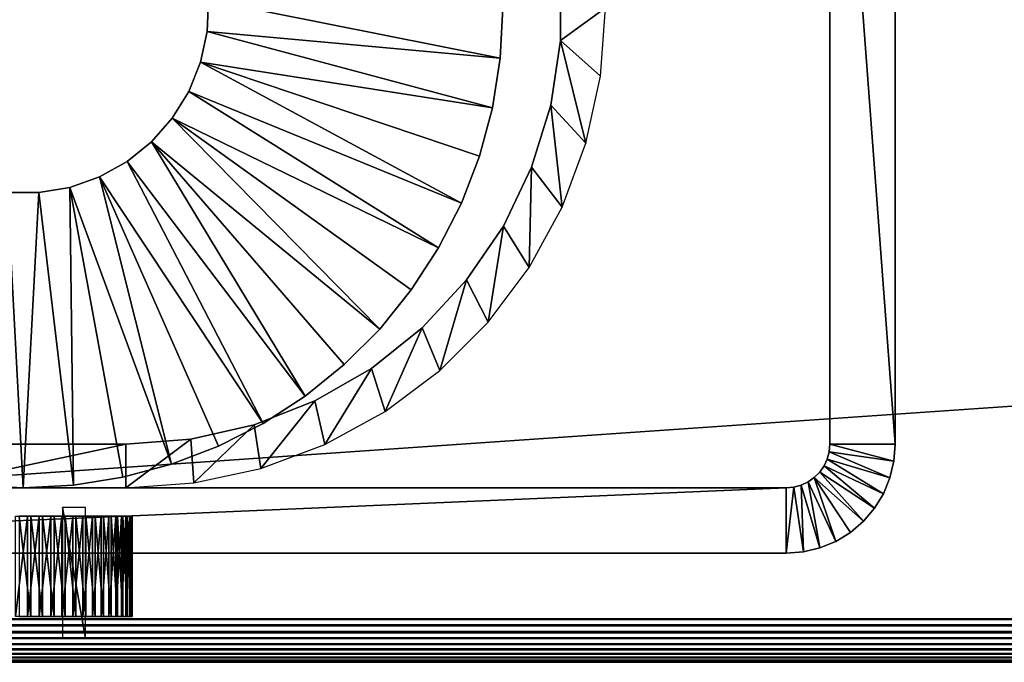
# Model space of a CAD drawing. Extents: x 0 to 500, y 0 to 1166.
# Drawn here: x 113 to 136, y 0 to 15 of the extents above; entities that cross this region are included whole.
import ezdxf

# ---------------------------------------------------------------- set-up
doc = ezdxf.new("R2010")
doc.units = 0
doc.header["$MEASUREMENT"] = 0

msp = doc.modelspace()

# ---------------------------------------------------------------- linework, layer by layer
for points in [[(499, 0.999987, 35.5), (65, 0.999987, 35.5), (471.000031, 28.999985, 35.5)], [(471.000031, 28.999985, 35.5), (65, 0.999987, 35.5), (65, 28.999985, 35.5)], [(471.000031, 28.999985, 75.500008), (65, 28.999985, 75.500008), (499, 0.999987, 75.500008)], [(499, 0.999987, 75.500008), (65, 28.999985, 75.500008), (65, 0.999987, 75.500008)], [(131.499985, 4.999995, 110.5), (131.499985, 24.999977, 110.5), (131.499985, 4.999995, 75.500008)], [(131.499985, 4.999995, 75.500008), (131.499985, 24.999977, 110.5), (131.499985, 24.999977, 75.500008)], [(131.499985, 4.999995, 110.5), (133, 4.999995, 110.5), (131.499985, 24.999977, 110.5)], [(131.499985, 24.999977, 110.5), (133, 4.999995, 110.5), (133, 24.999977, 110.5)], [(133, 24.999977, 110.5), (133, 4.999995, 110.5), (133, 24.999977, 75.500008)], [(133, 24.999977, 75.500008), (133, 4.999995, 110.5), (133, 4.999995, 75.500008)], [(125.322029, 15.747309, 103.5), (125.322029, 15.747309, 75.500008), (125.322029, 14.252722, 75.500008)], [(125.322029, 15.747309, 103.5), (125.322029, 14.252722, 75.500008), (125.322029, 14.252722, 103.5)], [(125.322029, 14.252722, 103.5), (126.349998, 14.999986, 103.5), (125.322029, 15.747309, 103.5)], [(117.215576, 14.460206, 105.5), (123.939735, 13.850212, 105.5), (117.246162, 15.180349, 105.5)], [(117.215576, 14.460206, 103.5), (117.215576, 14.460206, 105.5), (117.246162, 15.180349, 105.5)], [(117.215576, 14.460206, 103.5), (117.246162, 15.180349, 105.5), (117.246162, 15.180349, 103.5)], [(123.939735, 13.850212, 105.5), (124, 14.999986, 105.5), (117.246162, 15.180349, 105.5)], [(124, 14.999986, 103.5), (124, 14.999986, 105.5), (123.939735, 13.850212, 105.5)], [(124, 14.999986, 103.5), (123.939735, 13.850212, 105.5), (123.939735, 13.850212, 103.5)], [(125.322029, 14.252722, 103.5), (126.238029, 13.434529, 103.5), (126.349998, 14.999986, 103.5)], [(117.063698, 13.755501, 105.5), (123.759613, 12.712955, 105.5), (117.215576, 14.460206, 105.5)], [(117.063698, 13.755501, 103.5), (117.063698, 13.755501, 105.5), (117.215576, 14.460206, 105.5)], [(117.063698, 13.755501, 103.5), (117.215576, 14.460206, 105.5), (117.215576, 14.460206, 103.5)], [(117.215576, 14.460206, 105.5), (123.759613, 12.712955, 105.5), (123.939735, 13.850212, 105.5)], [(125.322029, 14.252722, 103.5), (125.322029, 14.252722, 75.500008), (125.099274, 12.774765, 75.500008)], [(125.322029, 14.252722, 103.5), (125.099274, 12.774765, 75.500008), (125.099274, 12.774765, 103.5)], [(125.099274, 12.774765, 103.5), (125.904411, 11.900961, 103.5), (125.322029, 14.252722, 103.5)], [(125.904411, 11.900961, 103.5), (126.238029, 13.434529, 103.5), (125.322029, 14.252722, 103.5)], [(123.939735, 13.850212, 103.5), (123.939735, 13.850212, 105.5), (123.759613, 12.712955, 105.5)], [(123.939735, 13.850212, 103.5), (123.759613, 12.712955, 105.5), (123.759613, 12.712955, 103.5)], [(116.79493, 13.086617, 105.5), (123.048988, 10.525883, 105.5), (117.063698, 13.755501, 105.5)], [(116.79493, 13.086617, 103.5), (116.79493, 13.086617, 105.5), (117.063698, 13.755501, 105.5)], [(116.79493, 13.086617, 103.5), (117.063698, 13.755501, 105.5), (117.063698, 13.755501, 103.5)], [(117.063698, 13.755501, 105.5), (123.048988, 10.525883, 105.5), (123.461617, 11.600792, 105.5)], [(117.063698, 13.755501, 105.5), (123.461617, 11.600792, 105.5), (123.759613, 12.712955, 105.5)], [(116.416977, 12.472809, 105.5), (122.526276, 9.500027, 105.5), (116.79493, 13.086617, 105.5)], [(116.416977, 12.472809, 103.5), (116.416977, 12.472809, 105.5), (116.79493, 13.086617, 105.5)], [(116.416977, 12.472809, 103.5), (116.79493, 13.086617, 105.5), (116.79493, 13.086617, 103.5)], [(116.79493, 13.086617, 105.5), (122.526276, 9.500027, 105.5), (123.048988, 10.525883, 105.5)], [(123.759613, 12.712955, 103.5), (123.759613, 12.712955, 105.5), (123.461617, 11.600792, 105.5)], [(123.759613, 12.712955, 103.5), (123.461617, 11.600792, 105.5), (123.461617, 11.600792, 103.5)], [(125.099274, 12.774765, 103.5), (125.099274, 12.774765, 75.500008), (124.658737, 11.346579, 75.500008)], [(125.099274, 12.774765, 103.5), (124.658737, 11.346579, 75.500008), (124.658737, 11.346579, 103.5)], [(124.658737, 11.346579, 103.5), (125.355942, 10.430455, 103.5), (125.099274, 12.774765, 103.5)], [(125.099274, 12.774765, 103.5), (125.355942, 10.430455, 103.5), (125.904411, 11.900961, 103.5)], [(115.940735, 11.931717, 105.5), (121.174591, 7.639587, 105.5), (116.416977, 12.472809, 105.5)], [(115.940735, 11.931717, 103.5), (115.940735, 11.931717, 105.5), (116.416977, 12.472809, 105.5)], [(115.940735, 11.931717, 103.5), (116.416977, 12.472809, 105.5), (116.416977, 12.472809, 103.5)], [(116.416977, 12.472809, 105.5), (121.174591, 7.639587, 105.5), (121.899185, 8.534372, 105.5)], [(116.416977, 12.472809, 105.5), (121.899185, 8.534372, 105.5), (122.526276, 9.500027, 105.5)], [(115.379883, 11.478842, 105.5), (119.465637, 6.100833, 105.5), (115.940735, 11.931717, 105.5)], [(115.379883, 11.478842, 103.5), (115.379883, 11.478842, 105.5), (115.940735, 11.931717, 105.5)], [(115.379883, 11.478842, 103.5), (115.940735, 11.931717, 105.5), (115.940735, 11.931717, 103.5)], [(119.465637, 6.100833, 105.5), (120.360435, 6.825387, 105.5), (115.940735, 11.931717, 105.5)], [(115.940735, 11.931717, 105.5), (120.360435, 6.825387, 105.5), (121.174591, 7.639587, 105.5)], [(123.461617, 11.600792, 103.5), (123.461617, 11.600792, 105.5), (123.048988, 10.525883, 105.5)], [(123.461617, 11.600792, 103.5), (123.048988, 10.525883, 105.5), (123.048988, 10.525883, 103.5)], [(114.75058, 11.127293, 105.5), (118.499992, 5.473733, 105.5), (115.379883, 11.478842, 105.5)], [(114.75058, 11.127293, 103.5), (114.75058, 11.127293, 105.5), (115.379883, 11.478842, 105.5)], [(114.75058, 11.127293, 103.5), (115.379883, 11.478842, 105.5), (115.379883, 11.478842, 103.5)], [(115.379883, 11.478842, 105.5), (118.499992, 5.473733, 105.5), (119.465637, 6.100833, 105.5)], [(124.658737, 11.346579, 103.5), (124.658737, 11.346579, 75.500008), (124.010246, 9.99999, 75.500008)], [(124.658737, 11.346579, 103.5), (124.010246, 9.99999, 75.500008), (124.010246, 9.99999, 103.5)], [(124.010246, 9.99999, 103.5), (124.603775, 9.052933, 103.5), (124.658737, 11.346579, 103.5)], [(124.658737, 11.346579, 103.5), (124.603775, 9.052933, 103.5), (125.355942, 10.430455, 103.5)], [(114.070908, 10.887146, 105.5), (116.399185, 4.538357, 105.5), (114.75058, 11.127293, 105.5)], [(114.070908, 10.887146, 103.5), (114.070908, 10.887146, 105.5), (114.75058, 11.127293, 105.5)], [(114.070908, 10.887146, 103.5), (114.75058, 11.127293, 105.5), (114.75058, 11.127293, 103.5)], [(114.75058, 11.127293, 105.5), (116.399185, 4.538357, 105.5), (117.474091, 4.951, 105.5)], [(114.75058, 11.127293, 105.5), (117.474091, 4.951, 105.5), (118.499992, 5.473733, 105.5)], [(113.36042, 10.765314, 105.5), (114.149811, 4.060268, 105.5), (114.070908, 10.887146, 105.5)], [(113.36042, 10.765314, 103.5), (113.36042, 10.765314, 105.5), (114.070908, 10.887146, 105.5)], [(113.36042, 10.765314, 103.5), (114.070908, 10.887146, 105.5), (114.070908, 10.887146, 103.5)], [(114.070908, 10.887146, 105.5), (114.149811, 4.060268, 105.5), (115.287018, 4.240394, 105.5)], [(114.070908, 10.887146, 105.5), (115.287018, 4.240394, 105.5), (116.399185, 4.538357, 105.5)], [(112.63958, 10.765314, 105.5), (111.850189, 4.060268, 105.5), (112.999992, 4.000008, 105.5)], [(112.63958, 10.765314, 105.5), (112.999992, 4.000008, 105.5), (113.36042, 10.765314, 105.5)], [(112.63958, 10.765314, 103.5), (112.63958, 10.765314, 105.5), (113.36042, 10.765314, 105.5)], [(112.63958, 10.765314, 103.5), (113.36042, 10.765314, 105.5), (113.36042, 10.765314, 103.5)], [(113.36042, 10.765314, 105.5), (112.999992, 4.000008, 105.5), (114.149811, 4.060268, 105.5)], [(123.048988, 10.525883, 103.5), (123.048988, 10.525883, 105.5), (122.526276, 9.500027, 105.5)], [(123.048988, 10.525883, 103.5), (122.526276, 9.500027, 105.5), (122.526276, 9.500027, 103.5)], [(124.010246, 9.99999, 103.5), (124.010246, 9.99999, 75.500008), (123.168304, 8.765101, 75.500008)], [(124.010246, 9.99999, 103.5), (123.168304, 8.765101, 75.500008), (123.168304, 8.765101, 103.5)], [(123.168304, 8.765101, 103.5), (123.663246, 7.796526, 103.5), (124.010246, 9.99999, 103.5)], [(124.010246, 9.99999, 103.5), (123.663246, 7.796526, 103.5), (124.603775, 9.052933, 103.5)], [(122.526276, 9.500027, 103.5), (122.526276, 9.500027, 105.5), (121.899185, 8.534372, 105.5)], [(122.526276, 9.500027, 103.5), (121.899185, 8.534372, 105.5), (121.899185, 8.534372, 103.5)], [(123.168304, 8.765101, 103.5), (123.168304, 8.765101, 75.500008), (122.151718, 7.669508, 75.500008)], [(123.168304, 8.765101, 103.5), (122.151718, 7.669508, 75.500008), (122.151718, 7.669508, 103.5)], [(122.151718, 7.669508, 103.5), (122.553467, 6.686747, 103.5), (123.168304, 8.765101, 103.5)], [(123.168304, 8.765101, 103.5), (122.553467, 6.686747, 103.5), (123.663246, 7.796526, 103.5)], [(121.899185, 8.534372, 103.5), (121.899185, 8.534372, 105.5), (121.174591, 7.639587, 105.5)], [(121.899185, 8.534372, 103.5), (121.174591, 7.639587, 105.5), (121.174591, 7.639587, 103.5)], [(121.174591, 7.639587, 103.5), (121.174591, 7.639587, 105.5), (120.360435, 6.825387, 105.5)], [(121.174591, 7.639587, 103.5), (120.360435, 6.825387, 105.5), (120.360435, 6.825387, 103.5)], [(122.151718, 7.669508, 103.5), (122.151718, 7.669508, 75.500008), (120.9832, 6.73759, 75.500008)], [(122.151718, 7.669508, 103.5), (120.9832, 6.73759, 75.500008), (120.9832, 6.73759, 103.5)], [(120.9832, 6.73759, 103.5), (121.297043, 5.746186, 103.5), (122.151718, 7.669508, 103.5)], [(122.151718, 7.669508, 103.5), (121.297043, 5.746186, 103.5), (122.553467, 6.686747, 103.5)], [(120.360435, 6.825387, 103.5), (120.360435, 6.825387, 105.5), (119.465637, 6.100833, 105.5)], [(120.360435, 6.825387, 103.5), (119.465637, 6.100833, 105.5), (119.465637, 6.100833, 103.5)], [(120.9832, 6.73759, 103.5), (120.9832, 6.73759, 75.500008), (119.688835, 5.990326, 75.500008)], [(120.9832, 6.73759, 103.5), (119.688835, 5.990326, 75.500008), (119.688835, 5.990326, 103.5)], [(119.688835, 5.990326, 103.5), (119.919556, 4.994035, 103.5), (120.9832, 6.73759, 103.5)], [(120.9832, 6.73759, 103.5), (119.919556, 4.994035, 103.5), (121.297043, 5.746186, 103.5)], [(119.465637, 6.100833, 103.5), (119.465637, 6.100833, 105.5), (118.499992, 5.473733, 105.5)], [(119.465637, 6.100833, 103.5), (118.499992, 5.473733, 105.5), (118.499992, 5.473733, 103.5)], [(119.688835, 5.990326, 103.5), (119.688835, 5.990326, 75.500008), (118.297546, 5.444288, 75.500008)], [(119.688835, 5.990326, 103.5), (118.297546, 5.444288, 75.500008), (118.297546, 5.444288, 103.5)], [(118.297546, 5.444288, 103.5), (118.449051, 4.445553, 103.5), (119.688835, 5.990326, 103.5)], [(119.688835, 5.990326, 103.5), (118.449051, 4.445553, 103.5), (119.919556, 4.994035, 103.5)], [(118.297546, 5.444288, 103.5), (118.297546, 5.444288, 75.500008), (116.840424, 5.111694, 75.500008)], [(118.297546, 5.444288, 103.5), (116.840424, 5.111694, 75.500008), (116.840424, 5.111694, 103.5)], [(116.840424, 5.111694, 103.5), (116.915466, 4.111946, 103.5), (118.297546, 5.444288, 103.5)], [(118.297546, 5.444288, 103.5), (116.915466, 4.111946, 103.5), (118.449051, 4.445553, 103.5)], [(118.499992, 5.473733, 103.5), (118.499992, 5.473733, 105.5), (117.474091, 4.951, 105.5)], [(118.499992, 5.473733, 103.5), (117.474091, 4.951, 105.5), (117.474091, 4.951, 103.5)], [(110.649986, 4.999995, 75.500008), (112.63533, 4.999995, 78.431908), (115.349991, 4.999995, 75.500008)], [(115.349991, 4.999995, 103.5), (113.364655, 4.999995, 82.568092), (110.649986, 4.999995, 103.5)], [(110.649986, 4.999995, 103.5), (113.364655, 4.999995, 82.568092), (112.999992, 4.999995, 82.599998)], [(110.649986, 4.999995, 103.5), (112.999992, 4.999995, 82.599998), (112.63533, 4.999995, 82.568092)], [(110.649986, 4.999995, 103.5), (110.649986, 4.000008, 103.5), (115.349991, 4.999995, 103.5)], [(115.349991, 4.999995, 103.5), (110.649986, 4.000008, 103.5), (115.349991, 4.000008, 103.5)], [(115.349991, 4.999995, 75.500008), (112.63533, 4.999995, 78.431908), (112.999992, 4.999995, 78.400002)], [(115.349991, 4.999995, 75.500008), (112.999992, 4.999995, 78.400002), (113.364655, 4.999995, 78.431908)], [(113.364655, 4.999995, 78.431908), (113.718239, 4.999995, 78.526649), (115.349991, 4.999995, 75.500008)], [(115.349991, 4.999995, 103.5), (113.718239, 4.999995, 82.473351), (113.364655, 4.999995, 82.568092)], [(115.349991, 4.999995, 75.500008), (113.718239, 4.999995, 78.526649), (114.050003, 4.999995, 78.681351)], [(114.050003, 4.999995, 82.318657), (113.718239, 4.999995, 82.473351), (115.349991, 4.999995, 103.5)], [(115.349991, 4.999995, 75.500008), (114.050003, 4.999995, 78.681351), (114.349838, 4.999995, 78.891304)], [(115.349991, 4.999995, 103.5), (114.349838, 4.999995, 82.108688), (114.050003, 4.999995, 82.318657)], [(114.349838, 4.999995, 78.891304), (114.608688, 4.999995, 79.150146), (115.349991, 4.999995, 75.500008)], [(115.349991, 4.999995, 103.5), (114.608688, 4.999995, 81.849861), (114.349838, 4.999995, 82.108688)], [(115.349991, 4.999995, 75.500008), (114.608688, 4.999995, 79.150146), (114.818649, 4.999995, 79.450005)], [(114.818649, 4.999995, 81.550003), (114.608688, 4.999995, 81.849861), (115.349991, 4.999995, 103.5)], [(115.349991, 4.999995, 103.5), (114.973351, 4.999995, 81.218246), (114.818649, 4.999995, 81.550003)], [(115.349991, 4.999995, 75.500008), (114.818649, 4.999995, 79.450005), (114.973351, 4.999995, 79.781754)], [(114.973351, 4.999995, 79.781754), (115.068092, 4.999995, 80.135338), (115.349991, 4.999995, 75.500008)], [(115.349991, 4.999995, 103.5), (115.068092, 4.999995, 80.864662), (114.973351, 4.999995, 81.218246)], [(115.349991, 4.999995, 75.500008), (115.068092, 4.999995, 80.135338), (115.099998, 4.999995, 80.5)], [(115.349991, 4.999995, 103.5), (115.099998, 4.999995, 80.5), (115.068092, 4.999995, 80.864662)], [(115.349991, 4.999995, 75.500008), (115.099998, 4.999995, 80.5), (115.349991, 4.999995, 103.5)], [(116.840424, 5.111694, 103.5), (116.840424, 5.111694, 75.500008), (115.349991, 4.999995, 75.500008)], [(116.840424, 5.111694, 103.5), (115.349991, 4.999995, 75.500008), (115.349991, 4.999995, 103.5)], [(115.349991, 4.999995, 103.5), (115.349991, 4.000008, 103.5), (116.840424, 5.111694, 103.5)], [(116.840424, 5.111694, 103.5), (115.349991, 4.000008, 103.5), (116.915466, 4.111946, 103.5)], [(131.499985, 4.999995, 110.5), (131.499985, 4.999995, 75.500008), (131.484802, 4.826367, 75.500008)], [(131.499985, 4.999995, 110.5), (131.484802, 4.826367, 75.500008), (131.484802, 4.826367, 110.5)], [(131.484802, 4.826367, 110.5), (132.969223, 4.608929, 110.5), (131.499985, 4.999995, 110.5)], [(131.499985, 4.999995, 110.5), (132.969223, 4.608929, 110.5), (133, 4.999995, 110.5)], [(132.969223, 4.608929, 110.5), (132.969223, 4.608929, 75.500008), (133, 4.999995, 75.500008)], [(132.969223, 4.608929, 110.5), (133, 4.999995, 75.500008), (133, 4.999995, 110.5)], [(117.474091, 4.951, 103.5), (117.474091, 4.951, 105.5), (116.399185, 4.538357, 105.5)], [(117.474091, 4.951, 103.5), (116.399185, 4.538357, 105.5), (116.399185, 4.538357, 103.5)], [(131.484802, 4.826367, 110.5), (131.484802, 4.826367, 75.500008), (131.439682, 4.657984, 75.500008)], [(131.484802, 4.826367, 110.5), (131.439682, 4.657984, 75.500008), (131.439682, 4.657984, 110.5)], [(131.439682, 4.657984, 110.5), (132.87764, 4.227459, 110.5), (131.484802, 4.826367, 110.5)], [(131.484802, 4.826367, 110.5), (132.87764, 4.227459, 110.5), (132.969223, 4.608929, 110.5)], [(116.399185, 4.538357, 103.5), (116.399185, 4.538357, 105.5), (115.287018, 4.240394, 105.5)], [(116.399185, 4.538357, 103.5), (115.287018, 4.240394, 105.5), (115.287018, 4.240394, 103.5)], [(131.439682, 4.657984, 110.5), (131.439682, 4.657984, 75.500008), (131.366013, 4.500031, 75.500008)], [(131.439682, 4.657984, 110.5), (131.366013, 4.500031, 75.500008), (131.366013, 4.500031, 110.5)], [(131.366013, 4.500031, 110.5), (132.727509, 3.865004, 110.5), (131.439682, 4.657984, 110.5)], [(131.439682, 4.657984, 110.5), (132.727509, 3.865004, 110.5), (132.87764, 4.227459, 110.5)], [(132.87764, 4.227459, 110.5), (132.87764, 4.227459, 75.500008), (132.969223, 4.608929, 75.500008)], [(132.87764, 4.227459, 110.5), (132.969223, 4.608929, 75.500008), (132.969223, 4.608929, 110.5)], [(131.266037, 4.357219, 110.5), (131.266037, 4.357219, 75.500008), (131.142776, 4.233956, 75.500008)], [(131.266037, 4.357219, 110.5), (131.142776, 4.233956, 75.500008), (131.142776, 4.233956, 110.5)], [(131.142776, 4.233956, 110.5), (132.267761, 3.232241, 110.5), (131.266037, 4.357219, 110.5)], [(131.366013, 4.500031, 110.5), (131.366013, 4.500031, 75.500008), (131.266037, 4.357219, 75.500008)], [(131.366013, 4.500031, 110.5), (131.266037, 4.357219, 75.500008), (131.266037, 4.357219, 110.5)], [(131.266037, 4.357219, 110.5), (132.522537, 3.530562, 110.5), (131.366013, 4.500031, 110.5)], [(131.266037, 4.357219, 110.5), (132.267761, 3.232241, 110.5), (132.522537, 3.530562, 110.5)], [(131.366013, 4.500031, 110.5), (132.522537, 3.530562, 110.5), (132.727509, 3.865004, 110.5)], [(115.287018, 4.240394, 103.5), (115.287018, 4.240394, 105.5), (114.149811, 4.060268, 105.5)], [(115.287018, 4.240394, 103.5), (114.149811, 4.060268, 105.5), (114.149811, 4.060268, 103.5)], [(131, 4.133999, 110.5), (131, 4.133999, 75.500008), (130.84201, 4.060328, 75.500008)], [(131, 4.133999, 110.5), (130.84201, 4.060328, 75.500008), (130.84201, 4.060328, 110.5)], [(131.272537, 2.622366, 110.5), (131, 4.133999, 110.5), (130.84201, 4.060328, 110.5)], [(131.142776, 4.233956, 110.5), (131.142776, 4.233956, 75.500008), (131, 4.133999, 75.500008)], [(131.142776, 4.233956, 110.5), (131, 4.133999, 75.500008), (131, 4.133999, 110.5)], [(131.634964, 2.77251, 110.5), (131.142776, 4.233956, 110.5), (131, 4.133999, 110.5)], [(131.634964, 2.77251, 110.5), (131, 4.133999, 110.5), (131.272537, 2.622366, 110.5)], [(131.142776, 4.233956, 110.5), (131.969452, 2.977431, 110.5), (132.267761, 3.232241, 110.5)], [(131.969452, 2.977431, 110.5), (131.142776, 4.233956, 110.5), (131.634964, 2.77251, 110.5)], [(132.727509, 3.865004, 110.5), (132.727509, 3.865004, 75.500008), (132.87764, 4.227459, 75.500008)], [(132.727509, 3.865004, 110.5), (132.87764, 4.227459, 75.500008), (132.87764, 4.227459, 110.5)], [(110.649986, 4.000008, 103.5), (95.499992, 4.000008, 110.5), (115.349991, 4.000008, 103.5)], [(115.349991, 4.000008, 103.5), (95.499992, 4.000008, 110.5), (130.499985, 4.000008, 110.5)], [(130.499985, 2.499998, 110.5), (130.499985, 4.000008, 110.5), (95.499992, 2.499998, 110.5)], [(95.499992, 2.499998, 110.5), (130.499985, 4.000008, 110.5), (95.499992, 4.000008, 110.5)], [(112.999992, 4.000008, 103.5), (112.999992, 4.000008, 105.5), (111.850189, 4.060268, 105.5)], [(112.999992, 4.000008, 103.5), (111.850189, 4.060268, 105.5), (111.850189, 4.060268, 103.5)], [(114.149811, 4.060268, 103.5), (114.149811, 4.060268, 105.5), (112.999992, 4.000008, 105.5)], [(114.149811, 4.060268, 103.5), (112.999992, 4.000008, 105.5), (112.999992, 4.000008, 103.5)], [(115.349991, 4.000008, 103.5), (130.499985, 4.000008, 110.5), (115.349991, 4.000008, 75.500008)], [(115.349991, 4.000008, 75.500008), (130.499985, 4.000008, 110.5), (130.499985, 4.000008, 75.500008)], [(130.673645, 4.015207, 110.5), (130.673645, 4.015207, 75.500008), (130.499985, 4.000008, 75.500008)], [(130.673645, 4.015207, 110.5), (130.499985, 4.000008, 75.500008), (130.499985, 4.000008, 110.5)], [(130.891083, 2.530754, 110.5), (130.673645, 4.015207, 110.5), (130.499985, 2.499998, 110.5)], [(130.499985, 2.499998, 110.5), (130.673645, 4.015207, 110.5), (130.499985, 4.000008, 110.5)], [(130.84201, 4.060328, 110.5), (130.84201, 4.060328, 75.500008), (130.673645, 4.015207, 75.500008)], [(130.84201, 4.060328, 110.5), (130.673645, 4.015207, 75.500008), (130.673645, 4.015207, 110.5)], [(130.891083, 2.530754, 110.5), (130.84201, 4.060328, 110.5), (130.673645, 4.015207, 110.5)], [(131.272537, 2.622366, 110.5), (130.84201, 4.060328, 110.5), (130.891083, 2.530754, 110.5)], [(132.522537, 3.530562, 110.5), (132.522537, 3.530562, 75.500008), (132.727509, 3.865004, 75.500008)], [(132.522537, 3.530562, 110.5), (132.727509, 3.865004, 75.500008), (132.727509, 3.865004, 110.5)], [(114.427895, 3.54749, 80.710747), (113.896461, 3.54749, 79.368767), (114.427895, 0.547469, 80.710747)], [(114.427895, 0.547469, 80.710747), (113.896461, 3.54749, 79.368767), (113.896461, 0.547469, 79.368767)], [(132.267761, 3.232241, 110.5), (132.267761, 3.232241, 75.500008), (132.522537, 3.530562, 75.500008)], [(132.267761, 3.232241, 110.5), (132.522537, 3.530562, 75.500008), (132.522537, 3.530562, 110.5)], [(113.095474, 3.347516, 78.001823), (113.095474, 1.047492, 78.001823), (112.824814, 1.047492, 78.006149)], [(113.095474, 3.347516, 78.001823), (112.824814, 1.047492, 78.006149), (112.824814, 3.347516, 78.006149)], [(112.904518, 3.347516, 82.998177), (112.904518, 1.047492, 82.998177), (113.175171, 1.047492, 82.993858)], [(112.904518, 3.347516, 82.998177), (113.175171, 1.047492, 82.993858), (113.175171, 3.347516, 82.993858)], [(113.365013, 3.347516, 78.026794), (113.365013, 1.047492, 78.026794), (113.095474, 1.047492, 78.001823)], [(113.365013, 3.347516, 78.026794), (113.095474, 1.047492, 78.001823), (113.095474, 3.347516, 78.001823)], [(113.175171, 3.347516, 82.993858), (113.175171, 1.047492, 82.993858), (113.443779, 1.047492, 82.960289)], [(113.175171, 3.347516, 82.993858), (113.443779, 1.047492, 82.960289), (113.443779, 3.347516, 82.960289)], [(113.63028, 3.347516, 78.080757), (113.365013, 1.047492, 78.026794), (113.365013, 3.347516, 78.026794)], [(113.63028, 3.347516, 78.080757), (113.63028, 1.047492, 78.080757), (113.365013, 1.047492, 78.026794)], [(113.443779, 3.347516, 82.960289), (113.443779, 1.047492, 82.960289), (113.707184, 1.047492, 82.897896)], [(113.443779, 3.347516, 82.960289), (113.707184, 1.047492, 82.897896), (113.707184, 3.347516, 82.897896)], [(113.888145, 3.347516, 78.163086), (113.888145, 1.047492, 78.163086), (113.63028, 1.047492, 78.080757)], [(113.888145, 3.347516, 78.163086), (113.63028, 1.047492, 78.080757), (113.63028, 3.347516, 78.080757)], [(113.707184, 3.347516, 82.897896), (113.707184, 1.047492, 82.897896), (113.962296, 1.047492, 82.807381)], [(113.707184, 3.347516, 82.897896), (113.962296, 1.047492, 82.807381), (113.962296, 3.347516, 82.807381)], [(114.135605, 3.347516, 78.272804), (114.135605, 1.047492, 78.272804), (113.888145, 1.047492, 78.163086)], [(114.135605, 3.347516, 78.272804), (113.888145, 1.047492, 78.163086), (113.888145, 3.347516, 78.163086)], [(113.962296, 3.347516, 82.807381), (113.962296, 1.047492, 82.807381), (114.206123, 1.047492, 82.689804)], [(113.962296, 3.347516, 82.807381), (114.206123, 1.047492, 82.689804), (114.206123, 3.347516, 82.689804)], [(114.369751, 3.347516, 78.408646), (114.369751, 1.047492, 78.408646), (114.135605, 1.047492, 78.272804)], [(114.369751, 3.347516, 78.408646), (114.135605, 1.047492, 78.272804), (114.135605, 3.347516, 78.272804)], [(114.206123, 3.347516, 82.689804), (114.206123, 1.047492, 82.689804), (114.435822, 1.047492, 82.546562)], [(114.206123, 3.347516, 82.689804), (114.435822, 1.047492, 82.546562), (114.435822, 3.347516, 82.546562)], [(114.587845, 3.347516, 78.569), (114.587845, 1.047492, 78.569), (114.369751, 1.047492, 78.408646)], [(114.587845, 3.347516, 78.569), (114.369751, 1.047492, 78.408646), (114.369751, 3.347516, 78.408646)], [(114.435822, 3.347516, 82.546562), (114.435822, 1.047492, 82.546562), (114.648666, 1.047492, 82.379326)], [(114.435822, 3.347516, 82.546562), (114.648666, 1.047492, 82.379326), (114.648666, 3.347516, 82.379326)], [(114.787308, 3.347516, 78.751999), (114.787308, 1.047492, 78.751999), (114.587845, 1.047492, 78.569)], [(114.787308, 3.347516, 78.751999), (114.587845, 1.047492, 78.569), (114.587845, 3.347516, 78.569)], [(114.648666, 3.347516, 82.379326), (114.648666, 1.047492, 82.379326), (114.842194, 1.047492, 82.190056)], [(114.648666, 3.347516, 82.379326), (114.842194, 1.047492, 82.190056), (114.842194, 3.347516, 82.190056)], [(114.965828, 3.347516, 78.95549), (114.965828, 1.047492, 78.95549), (114.787308, 1.047492, 78.751999)], [(114.965828, 3.347516, 78.95549), (114.787308, 1.047492, 78.751999), (114.787308, 3.347516, 78.751999)], [(114.842194, 3.347516, 82.190056), (114.842194, 1.047492, 82.190056), (115.014122, 1.047492, 81.980972)], [(114.842194, 3.347516, 82.190056), (115.014122, 1.047492, 81.980972), (115.014122, 3.347516, 81.980972)], [(115.121292, 3.347516, 79.177078), (115.121292, 1.047492, 79.177078), (114.965828, 1.047492, 78.95549)], [(115.121292, 3.347516, 79.177078), (114.965828, 1.047492, 78.95549), (114.965828, 3.347516, 78.95549)], [(115.014122, 3.347516, 81.980972), (115.014122, 1.047492, 81.980972), (115.16243, 1.047492, 81.754524)], [(115.014122, 3.347516, 81.980972), (115.16243, 1.047492, 81.754524), (115.16243, 3.347516, 81.754524)], [(115.251884, 3.347516, 79.414192), (115.251884, 1.047492, 79.414192), (115.121292, 1.047492, 79.177078)], [(115.251884, 3.347516, 79.414192), (115.121292, 1.047492, 79.177078), (115.121292, 3.347516, 79.177078)], [(115.16243, 3.347516, 81.754524), (115.16243, 1.047492, 81.754524), (115.2854, 1.047492, 81.513367)], [(115.16243, 3.347516, 81.754524), (115.2854, 1.047492, 81.513367), (115.2854, 3.347516, 81.513367)], [(115.356087, 3.347516, 79.664032), (115.356087, 1.047492, 79.664032), (115.251884, 1.047492, 79.414192)], [(115.356087, 3.347516, 79.664032), (115.251884, 1.047492, 79.414192), (115.251884, 3.347516, 79.414192)], [(115.2854, 3.347516, 81.513367), (115.2854, 1.047492, 81.513367), (115.381569, 1.047492, 81.26033)], [(115.2854, 3.347516, 81.513367), (115.381569, 1.047492, 81.26033), (115.381569, 3.347516, 81.26033)], [(115.432648, 3.347516, 79.923668), (115.432648, 1.047492, 79.923668), (115.356087, 1.047492, 79.664032)], [(115.432648, 3.347516, 79.923668), (115.356087, 1.047492, 79.664032), (115.356087, 3.347516, 79.664032)], [(115.381569, 3.347516, 81.26033), (115.381569, 1.047492, 81.26033), (115.449814, 1.047492, 80.998383)], [(115.381569, 3.347516, 81.26033), (115.449814, 1.047492, 80.998383), (115.449814, 3.347516, 80.998383)], [(115.480705, 3.347516, 80.190063), (115.480705, 1.047492, 80.190063), (115.432648, 1.047492, 79.923668)], [(115.480705, 3.347516, 80.190063), (115.432648, 1.047492, 79.923668), (115.432648, 3.347516, 79.923668)], [(115.449814, 3.347516, 80.998383), (115.449814, 1.047492, 80.998383), (115.489334, 1.047492, 80.730591)], [(115.449814, 3.347516, 80.998383), (115.489334, 1.047492, 80.730591), (115.489334, 3.347516, 80.730591)], [(115.499672, 3.347516, 80.460091), (115.499672, 1.047492, 80.460091), (115.480705, 1.047492, 80.190063)], [(115.499672, 3.347516, 80.460091), (115.480705, 1.047492, 80.190063), (115.480705, 3.347516, 80.190063)], [(115.489334, 3.347516, 80.730591), (115.489334, 1.047492, 80.730591), (115.499672, 1.047492, 80.460091)], [(115.489334, 3.347516, 80.730591), (115.499672, 1.047492, 80.460091), (115.499672, 3.347516, 80.460091)], [(131.969452, 2.977431, 110.5), (131.969452, 2.977431, 75.500008), (132.267761, 3.232241, 75.500008)], [(131.969452, 2.977431, 110.5), (132.267761, 3.232241, 75.500008), (132.267761, 3.232241, 110.5)], [(131.634964, 2.77251, 110.5), (131.634964, 2.77251, 75.500008), (131.969452, 2.977431, 75.500008)], [(131.634964, 2.77251, 110.5), (131.969452, 2.977431, 75.500008), (131.969452, 2.977431, 110.5)], [(131.272537, 2.622366, 110.5), (131.272537, 2.622366, 75.500008), (131.634964, 2.77251, 75.500008)], [(131.272537, 2.622366, 110.5), (131.634964, 2.77251, 75.500008), (131.634964, 2.77251, 110.5)], [(112.999992, 2.499998, 82.599998), (130.499985, 2.499998, 110.5), (95.499992, 2.499998, 110.5)], [(112.999992, 2.499998, 82.599998), (95.499992, 2.499998, 110.5), (112.63533, 2.499998, 82.568092)], [(130.499985, 2.499998, 75.500008), (112.999992, 2.499998, 78.400002), (95.499992, 2.499998, 75.500008)], [(95.499992, 2.499998, 75.500008), (112.999992, 2.499998, 78.400002), (112.63533, 2.499998, 78.431908)], [(113.364655, 2.499998, 82.568092), (130.499985, 2.499998, 110.5), (112.999992, 2.499998, 82.599998)], [(130.499985, 2.499998, 75.500008), (113.364655, 2.499998, 78.431908), (112.999992, 2.499998, 78.400002)], [(113.364655, 2.499998, 82.568092), (113.718239, 2.499998, 82.473351), (130.499985, 2.499998, 110.5)], [(113.718239, 2.499998, 78.526649), (113.364655, 2.499998, 78.431908), (130.499985, 2.499998, 75.500008)], [(130.499985, 2.499998, 110.5), (113.718239, 2.499998, 82.473351), (114.050003, 2.499998, 82.318657)], [(130.499985, 2.499998, 75.500008), (114.050003, 2.499998, 78.681351), (113.718239, 2.499998, 78.526649)], [(130.499985, 2.499998, 110.5), (114.050003, 2.499998, 82.318657), (114.349838, 2.499998, 82.108688)], [(130.499985, 2.499998, 75.500008), (114.349838, 2.499998, 78.891304), (114.050003, 2.499998, 78.681351)], [(114.608688, 2.499998, 79.150146), (114.349838, 2.499998, 78.891304), (130.499985, 2.499998, 75.500008)], [(114.349838, 2.499998, 82.108688), (114.608688, 2.499998, 81.849861), (130.499985, 2.499998, 110.5)], [(130.499985, 2.499998, 75.500008), (114.818649, 2.499998, 79.450005), (114.608688, 2.499998, 79.150146)], [(130.499985, 2.499998, 110.5), (114.608688, 2.499998, 81.849861), (114.818649, 2.499998, 81.550003)], [(130.499985, 2.499998, 75.500008), (114.973351, 2.499998, 79.781754), (114.818649, 2.499998, 79.450005)], [(130.499985, 2.499998, 110.5), (114.818649, 2.499998, 81.550003), (130.499985, 2.499998, 75.500008)], [(130.499985, 2.499998, 75.500008), (114.818649, 2.499998, 81.550003), (114.973351, 2.499998, 81.218246)], [(115.068092, 2.499998, 80.135338), (114.973351, 2.499998, 79.781754), (130.499985, 2.499998, 75.500008)], [(130.499985, 2.499998, 75.500008), (114.973351, 2.499998, 81.218246), (115.068092, 2.499998, 80.864662)], [(115.068092, 2.499998, 80.864662), (115.099998, 2.499998, 80.5), (130.499985, 2.499998, 75.500008)], [(130.499985, 2.499998, 75.500008), (115.099998, 2.499998, 80.5), (115.068092, 2.499998, 80.135338)], [(130.499985, 2.499998, 110.5), (130.499985, 2.499998, 75.500008), (130.891083, 2.530754, 75.500008)], [(130.499985, 2.499998, 110.5), (130.891083, 2.530754, 75.500008), (130.891083, 2.530754, 110.5)], [(130.891083, 2.530754, 110.5), (130.891083, 2.530754, 75.500008), (131.272537, 2.622366, 75.500008)], [(130.891083, 2.530754, 110.5), (131.272537, 2.622366, 75.500008), (131.272537, 2.622366, 110.5)], [(499.155548, 0.844419, 35.519104), (65, 0.843585, 35.512314), (65, 0.999987, 35.5)], [(499.155548, 0.844419, 35.519104), (65, 0.999987, 35.5), (499, 0.999987, 35.5)], [(65, 0.999987, 75.500008), (65, 0.843585, 75.487686), (499, 0.999987, 75.500008)], [(499, 0.999987, 75.500008), (65, 0.843585, 75.487686), (499.155548, 0.844419, 75.480904)], [(499.155548, 0.844419, 35.519104), (499.241943, 0.758052, 35.529713), (65, 0.690997, 35.548943)], [(65, 0.690997, 35.548943), (65, 0.843585, 35.512314), (499.155548, 0.844419, 35.519104)], [(499.155548, 0.844419, 75.480904), (65, 0.843585, 75.487686), (499.241943, 0.758052, 75.470291)], [(499.241943, 0.758052, 75.470291), (65, 0.843585, 75.487686), (65, 0.690997, 75.451057)], [(65, 0.690997, 35.548943), (499.241943, 0.758052, 35.529713), (499.307068, 0.692904, 35.554214)], [(499.241943, 0.758052, 75.470291), (65, 0.690997, 75.451057), (499.307068, 0.692904, 75.445786)], [(65, 0.690997, 35.548943), (499.307068, 0.692904, 35.554214), (499.453827, 0.546157, 35.609428)], [(499.307068, 0.692904, 75.445786), (65, 0.690997, 75.451057), (65, 0.546038, 75.391006)], [(499.307068, 0.692904, 75.445786), (65, 0.546038, 75.391006), (499.453827, 0.546157, 75.390579)], [(499.453827, 0.546157, 35.609428), (65, 0.546038, 35.608994), (65, 0.690997, 35.548943)], [(65, 0.546038, 35.608994), (499.453827, 0.546157, 35.609428), (65, 0.412226, 35.690987)], [(499.453827, 0.546157, 35.609428), (499.457672, 0.542343, 35.610878), (65, 0.412226, 35.690987)], [(499.453827, 0.546157, 75.390579), (65, 0.546038, 75.391006), (499.457672, 0.542343, 75.389122)], [(499.457672, 0.542343, 75.389122), (65, 0.546038, 75.391006), (65, 0.412226, 75.309013)], [(65, 0.412226, 35.690987), (499.457672, 0.542343, 35.610878), (499.585388, 0.41461, 35.694572)], [(499.457672, 0.542343, 75.389122), (65, 0.412226, 75.309013), (499.585388, 0.41461, 75.305435)], [(113.531441, 0.547469, 81.841972), (112.70797, 0.547469, 82.478569), (112.103539, 0.547469, 81.631226)], [(112.468559, 0.547469, 79.15802), (112.844421, 0.547469, 78.506058), (113.068642, 0.547469, 78.501183)], [(112.468559, 0.547469, 79.15802), (113.068642, 0.547469, 78.501183), (113.896461, 0.547469, 79.368767)], [(113.531441, 0.547469, 81.841972), (112.931343, 0.547469, 82.498817), (112.70797, 0.547469, 82.478569)], [(113.155571, 0.547469, 82.493942), (112.931343, 0.547469, 82.498817), (113.531441, 0.547469, 81.841972)], [(113.896461, 0.547469, 79.368767), (113.068642, 0.547469, 78.501183), (113.292007, 0.547469, 78.521431)], [(113.531441, 0.547469, 81.841972), (113.377838, 0.547469, 82.463982), (113.155571, 0.547469, 82.493942)], [(113.896461, 0.547469, 79.368767), (113.292007, 0.547469, 78.521431), (113.511696, 0.547469, 78.566574)], [(113.531441, 0.547469, 81.841972), (113.595367, 0.547469, 82.409332), (113.377838, 0.547469, 82.463982)], [(113.511696, 0.547469, 78.566574), (113.72496, 0.547469, 78.636017), (113.896461, 0.547469, 79.368767)], [(114.427895, 0.547469, 80.710747), (114.65593, 0.547469, 81.621567), (113.531441, 0.547469, 81.841972)], [(113.531441, 0.547469, 81.841972), (114.65593, 0.547469, 81.621567), (114.519936, 0.547469, 81.799919)], [(113.531441, 0.547469, 81.841972), (114.519936, 0.547469, 81.799919), (114.36483, 0.547469, 81.961922)], [(114.36483, 0.547469, 81.961922), (114.192558, 0.547469, 82.105545), (113.531441, 0.547469, 81.841972)], [(113.531441, 0.547469, 81.841972), (114.192558, 0.547469, 82.105545), (114.005295, 0.547469, 82.228973)], [(113.531441, 0.547469, 81.841972), (114.005295, 0.547469, 82.228973), (113.805397, 0.547469, 82.330658)], [(113.805397, 0.547469, 82.330658), (113.595367, 0.547469, 82.409332), (113.531441, 0.547469, 81.841972)], [(113.896461, 0.547469, 79.368767), (113.72496, 0.547469, 78.636017), (113.929108, 0.547469, 78.728912)], [(114.121559, 0.547469, 78.844078), (114.299911, 0.547469, 78.980057), (113.896461, 0.547469, 79.368767)], [(113.896461, 0.547469, 79.368767), (114.299911, 0.547469, 78.980057), (114.461914, 0.547469, 79.135162)], [(113.896461, 0.547469, 79.368767), (114.461914, 0.547469, 79.135162), (114.605545, 0.547469, 79.307426)], [(114.605545, 0.547469, 79.307426), (114.728973, 0.547469, 79.49469), (113.896461, 0.547469, 79.368767)], [(113.896461, 0.547469, 79.368767), (114.728973, 0.547469, 79.49469), (114.830658, 0.547469, 79.694595)], [(113.896461, 0.547469, 79.368767), (114.830658, 0.547469, 79.694595), (114.427895, 0.547469, 80.710747)], [(113.896461, 0.547469, 79.368767), (113.929108, 0.547469, 78.728912), (114.121559, 0.547469, 78.844078)], [(114.963982, 0.547469, 80.122154), (114.993927, 0.547469, 80.344421), (114.427895, 0.547469, 80.710747)], [(114.427895, 0.547469, 80.710747), (114.933434, 0.547469, 81.011711), (114.863976, 0.547469, 81.224968)], [(114.993927, 0.547469, 80.344421), (114.998817, 0.547469, 80.568657), (114.427895, 0.547469, 80.710747)], [(114.427895, 0.547469, 80.710747), (114.998817, 0.547469, 80.568657), (114.978569, 0.547469, 80.792015)], [(114.427895, 0.547469, 80.710747), (114.978569, 0.547469, 80.792015), (114.933434, 0.547469, 81.011711)], [(114.863976, 0.547469, 81.224968), (114.77108, 0.547469, 81.429108), (114.427895, 0.547469, 80.710747)], [(114.427895, 0.547469, 80.710747), (114.77108, 0.547469, 81.429108), (114.65593, 0.547469, 81.621567)], [(114.427895, 0.547469, 80.710747), (114.830658, 0.547469, 79.694595), (114.909325, 0.547469, 79.904633)], [(114.427895, 0.547469, 80.710747), (114.909325, 0.547469, 79.904633), (114.963982, 0.547469, 80.122154)], [(65, 0.412226, 35.690987), (499.585388, 0.41461, 35.694572), (65, 0.292897, 35.792896)], [(65, 0.292897, 35.792896), (499.585388, 0.41461, 35.694572), (499.632446, 0.367522, 35.725403)], [(499.585388, 0.41461, 75.305435), (65, 0.412226, 75.309013), (499.632446, 0.367522, 75.274605)], [(499.632446, 0.367522, 75.274605), (65, 0.412226, 75.309013), (65, 0.292897, 75.207108)], [(65, 0.292897, 35.792896), (499.632446, 0.367522, 35.725403), (499.704102, 0.295877, 35.79594)], [(499.632446, 0.367522, 75.274605), (65, 0.292897, 75.207108), (499.704102, 0.295877, 75.204056)], [(65, 0.190973, 35.912216), (65, 0.292897, 35.792896), (499.704102, 0.295877, 35.79594)], [(499.704102, 0.295877, 35.79594), (499.764679, 0.235319, 35.855598), (65, 0.190973, 35.912216)], [(499.704102, 0.295877, 75.204056), (65, 0.292897, 75.207108), (499.764679, 0.235319, 75.144402)], [(499.764679, 0.235319, 75.144402), (65, 0.292897, 75.207108), (65, 0.190973, 75.087784)], [(65, 0.190973, 35.912216), (499.764679, 0.235319, 35.855598), (499.806274, 0.193715, 35.914154)], [(499.764679, 0.235319, 75.144402), (65, 0.190973, 75.087784), (499.806274, 0.193715, 75.085846)], [(65, 0.190973, 35.912216), (499.806274, 0.193715, 35.914154), (65, 0.109017, 36.046013)], [(65, 0.109017, 36.046013), (499.806274, 0.193715, 35.914154), (499.859985, 0.140011, 35.989727)], [(499.806274, 0.193715, 75.085846), (65, 0.190973, 75.087784), (499.859985, 0.140011, 75.010277)], [(499.859985, 0.140011, 75.010277), (65, 0.190973, 75.087784), (65, 0.109017, 74.953987)], [(65, 0.109017, 36.046013), (499.859985, 0.140011, 35.989727), (499.888611, 0.111401, 36.047211)], [(499.859985, 0.140011, 75.010277), (65, 0.109017, 74.953987), (499.888611, 0.111401, 74.952797)], [(499.925781, 0.074208, 36.12204), (65, 0.109017, 36.046013), (499.888611, 0.111401, 36.047211)], [(499.888611, 0.111401, 74.952797), (65, 0.109017, 74.953987), (499.925781, 0.074208, 74.87796)], [(499.925781, 0.074208, 36.12204), (65, 0.048935, 36.190987), (65, 0.109017, 36.046013)], [(499.925781, 0.074208, 74.87796), (65, 0.109017, 74.953987), (65, 0.048935, 74.809013)], [(499.948853, 0.051141, 36.191704), (65, 0.048935, 36.190987), (499.925781, 0.074208, 36.12204)], [(499.925781, 0.074208, 74.87796), (65, 0.048935, 74.809013), (499.948853, 0.051141, 74.808296)], [(499.968445, 0.03159, 36.250755), (65, 0.048935, 36.190987), (499.948853, 0.051141, 36.191704)], [(499.948853, 0.051141, 74.808296), (65, 0.048935, 74.809013), (499.968445, 0.03159, 74.749245)], [(499.968445, 0.03159, 36.250755), (65, 0.012338, 36.343567), (65, 0.048935, 36.190987)], [(499.968445, 0.03159, 74.749245), (65, 0.048935, 74.809013), (65, 0.012338, 74.656433)], [(499.986145, 0.013828, 36.343857), (65, 0.012338, 36.343567), (499.968445, 0.03159, 36.250755)], [(499.968445, 0.03159, 74.749245), (65, 0.012338, 74.656433), (499.986145, 0.013828, 74.656143)], [(499.99231, 0.007689, 36.376274), (65, 0.012338, 36.343567), (499.986145, 0.013828, 36.343857)], [(499.986145, 0.013828, 74.656143), (65, 0.012338, 74.656433), (499.99231, 0.007689, 74.623726)], [(499.99231, 0.007689, 36.376274), (65, 0, 36.5), (65, 0.012338, 36.343567)], [(499.99231, 0.007689, 74.623726), (65, 0.012338, 74.656433), (65, 0, 74.5)], [(500, 0, 36.5), (65, 0, 36.5), (499.99231, 0.007689, 36.376274)], [(499.99231, 0.007689, 74.623726), (65, 0, 74.5), (500, 0, 74.5)], [(65, 0, 74.5), (65, 0, 36.5), (500, 0, 74.5)], [(500, 0, 74.5), (65, 0, 36.5), (500, 0, 36.5)]]:
    msp.add_3dface(points)

doc.saveas('drawing.dxf')
